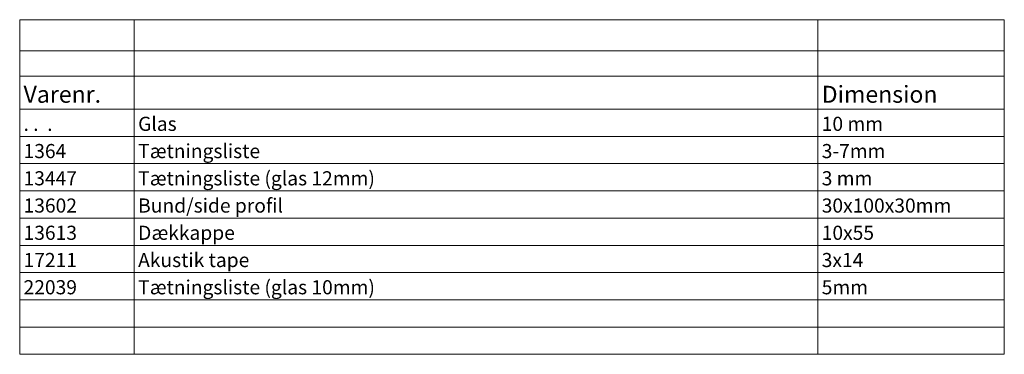
# Model space of a CAD drawing. Units: millimetres. Extents: x -120 to 235, y -102 to 169.
# Drawn here: x 50 to 229, y -52 to 9 of the extents above; entities that cross this region are included whole.
import ezdxf

# ---------------------------------------------------------------- set-up
doc = ezdxf.new("R2010")
doc.units = ezdxf.units.MM
doc.header["$LTSCALE"] = 5.08
doc.layers.add('None', color=7, linetype='Continuous', lineweight=0)
doc.styles.add('Verdana', font='verdana.ttf')

# ---------------------------------------------------------------- blocks, each defined once
blk = doc.blocks.new('Worksheet Data')
at = {"layer": 'None', "color": 1, "linetype": 'Continuous', "lineweight": 0}
for p, q in [((15.16, -26.26), (35.97, -26.26)), ((15.16, -26.26), (15.16, -31.9)), ((35.97, -26.26), (35.97, -31.9)), ((35.97, -26.26), (160.15, -26.26)), ((160.15, -26.26), (160.15, -31.9)), ((160.15, -26.26), (194.02, -26.26)), ((194.02, -26.26), (194.02, -31.9)), ((15.16, -31.9), (35.97, -31.9)), ((15.16, -31.9), (15.16, -36.49)), ((35.97, -31.9), (160.15, -31.9)), ((35.97, -31.9), (35.97, -36.49)), ((160.15, -31.9), (194.02, -31.9)), ((160.15, -31.9), (160.15, -36.49)), ((194.02, -31.9), (194.02, -36.49)), ((15.16, -36.49), (35.97, -36.49)), ((15.16, -36.49), (15.16, -42.48)), ((35.97, -36.49), (160.15, -36.49)), ((35.97, -36.49), (35.97, -42.48)), ((160.15, -36.49), (194.02, -36.49)), ((160.15, -36.49), (160.15, -42.48)), ((194.02, -36.49), (194.02, -42.48)), ((15.16, -42.48), (15.16, -47.42)), ((35.97, -42.48), (35.97, -47.42)), ((160.15, -42.48), (160.15, -47.42)), ((194.02, -42.48), (194.02, -47.42)), ((15.16, -47.42), (35.97, -47.42)), ((15.16, -47.42), (15.16, -52.36)), ((35.97, -47.42), (160.15, -47.42)), ((35.97, -47.42), (35.97, -52.36)), ((160.15, -47.42), (194.02, -47.42)), ((160.15, -47.42), (160.15, -52.36)), ((194.02, -47.42), (194.02, -52.36)), ((15.16, -52.36), (35.97, -52.36)), ((15.16, -52.36), (15.16, -57.3)), ((35.97, -52.36), (160.15, -52.36)), ((35.97, -52.36), (35.97, -57.3)), ((160.15, -52.36), (194.02, -52.36)), ((160.15, -52.36), (160.15, -57.3)), ((194.02, -52.36), (194.02, -57.3)), ((15.16, -57.3), (35.97, -57.3)), ((15.16, -57.3), (15.16, -62.24)), ((35.97, -57.3), (160.15, -57.3)), ((35.97, -57.3), (35.97, -62.24)), ((160.15, -57.3), (194.02, -57.3)), ((160.15, -57.3), (160.15, -62.24)), ((194.02, -57.3), (194.02, -62.24)), ((15.16, -62.24), (35.97, -62.24)), ((15.16, -62.24), (15.16, -67.18)), ((35.97, -62.24), (160.15, -62.24)), ((35.97, -62.24), (35.97, -67.18)), ((160.15, -62.24), (194.02, -62.24)), ((160.15, -62.24), (160.15, -67.18)), ((194.02, -62.24), (194.02, -67.18)), ((15.16, -67.18), (35.97, -67.18)), ((15.16, -67.18), (15.16, -72.12)), ((35.97, -67.18), (160.15, -67.18)), ((35.97, -67.18), (35.97, -72.12)), ((160.15, -67.18), (194.02, -67.18)), ((160.15, -67.18), (160.15, -72.12)), ((194.02, -67.18), (194.02, -72.12)), ((15.16, -72.12), (35.97, -72.12)), ((15.16, -72.12), (15.16, -77.06)), ((35.97, -72.12), (160.15, -72.12)), ((35.97, -72.12), (35.97, -77.06)), ((160.15, -72.12), (194.02, -72.12)), ((160.15, -72.12), (160.15, -77.06)), ((194.02, -72.12), (194.02, -77.06)), ((15.16, -77.06), (35.97, -77.06)), ((15.16, -77.06), (15.16, -82)), ((35.97, -77.06), (160.15, -77.06)), ((35.97, -77.06), (35.97, -82)), ((160.15, -77.06), (194.02, -77.06)), ((160.15, -77.06), (160.15, -82)), ((194.02, -77.06), (194.02, -82)), ((15.16, -82), (35.97, -82)), ((15.16, -82), (15.16, -86.93)), ((35.97, -82), (160.15, -82)), ((35.97, -82), (35.97, -86.93)), ((160.15, -82), (194.02, -82)), ((160.15, -82), (160.15, -86.93)), ((194.02, -82), (194.02, -86.93)), ((15.16, -86.93), (35.97, -86.93)), ((35.97, -86.93), (160.15, -86.93)), ((160.15, -86.93), (194.02, -86.93))]:
    blk.add_line(p, q, dxfattribs=at)
at = {"layer": 'None', "color": 4, "linetype": 'Continuous', "lineweight": 0}
for p, q in [((15.16, -42.48), (35.97, -42.48)), ((35.97, -42.48), (160.15, -42.48)), ((160.15, -42.48), (194.02, -42.48))]:
    blk.add_line(p, q, dxfattribs=at)
at = {"layer": 'None', "color": 1, "linetype": 'Continuous', "lineweight": 0, "flags": 128}
blk.add_lwpolyline([(15.16, -26.26), (194.02, -26.26), (194.02, -86.93), (15.16, -86.93)], close=True, dxfattribs=at)
at = {"layer": 'None', "color": 7, "attachment_point": 7, "line_spacing_factor": 1.003239, "style": 'Verdana'}
for s, insert, char_height in [('Varenr.', (15.86, -42.28), 3.076), ('Dimension', (160.85, -42.28), 3.076), ('Glas', (36.67, -47.22), 2.563), ('10 mm', (160.85, -47.22), 2.563), ('. .  .', (15.86, -47.22), 2.563), ('1364', (15.86, -52.16), 2.563), ('Tætningsliste', (36.67, -52.16), 2.5632), ('3-7mm', (160.85, -52.16), 2.563), ('Tætningsliste (glas 12mm)', (36.67, -57.1), 2.5632), ('13447', (15.86, -57.1), 2.563), ('3 mm', (160.85, -57.1), 2.563), ('13602', (15.86, -62.04), 2.563), ('Bund/side profil', (36.67, -62.04), 2.5632), ('30x100x30mm', (160.85, -62.04), 2.5632), ('13613', (15.86, -66.98), 2.563), ('Dækkappe', (36.67, -66.98), 2.563), ('10x55', (160.85, -66.98), 2.563), ('17211', (15.86, -71.92), 2.563), ('Akustik tape', (36.67, -71.92), 2.5632), ('3x14', (160.85, -71.92), 2.563), ('Tætningsliste (glas 10mm)', (36.67, -76.86), 2.5632), ('22039', (15.86, -76.86), 2.563), ('5mm', (160.85, -76.86), 2.563)]:
    blk.add_mtext(s, dxfattribs=dict(at, insert=insert, char_height=char_height))

msp = doc.modelspace()

# ---------------------------------------------------------------- block references
at = {"layer": 'None', "color": 7}
msp.add_blockref('Worksheet Data', (35, 35), dxfattribs=at)

doc.saveas('drawing.dxf')
